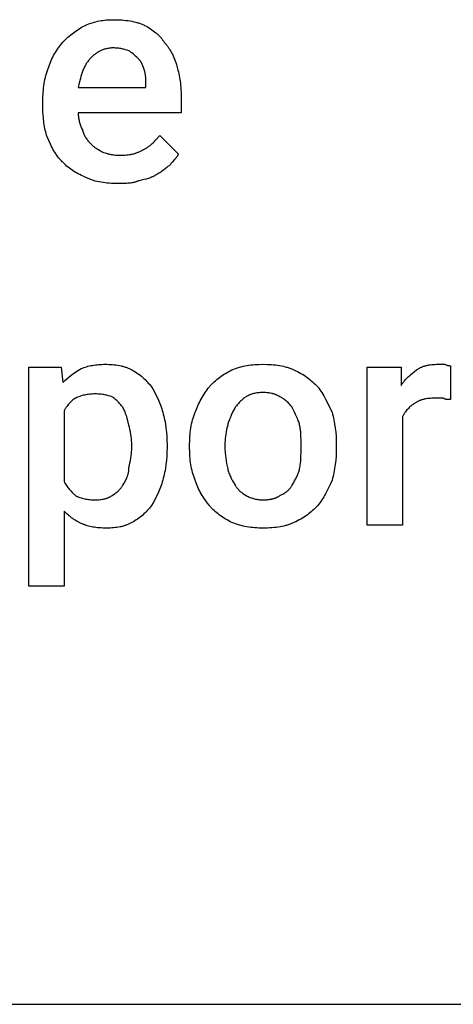
# Model space of a CAD drawing. Units: millimetres. Extents: x 0 to 27000, y -35 to 18400.
# Drawn here: x 3895 to 4312, y 6400 to 7344 of the extents above; entities that cross this region are included whole.
import ezdxf

# ---------------------------------------------------------------- set-up
doc = ezdxf.new("R2010")
doc.units = ezdxf.units.MM
doc.header["$MEASUREMENT"] = 0
doc.layers.add('- TAB', color=4, linetype='Continuous', true_color=0x00ffff)
doc.layers.add('- TITLES', color=7, linetype='Continuous', true_color=0x7fffbf)

msp = doc.modelspace()

# ---------------------------------------------------------------- linework, layer by layer
at = {"layer": '- TAB'}
msp.add_lwpolyline([(2250, 6400), (4500, 6400)], dxfattribs=at)
at = {"layer": '- TITLES'}
for points in [[(3936.41, 7322.59), (3938.95, 7325.07), (3941.51, 7327.42), (3942.8, 7328.54), (3944.1, 7329.64), (3945.41, 7330.7), (3946.74, 7331.73), (3948.08, 7332.73), (3949.44, 7333.7), (3950.82, 7334.64), (3952.22, 7335.54), (3953.64, 7336.42), (3955.1, 7337.26), (3956.57, 7338.07), (3958.08, 7338.84)], [(3958.08, 7338.84), (3959.84, 7339.58), (3961.58, 7340.24), (3963.29, 7340.85), (3964.98, 7341.41), (3966.66, 7341.9), (3968.32, 7342.34), (3969.97, 7342.74), (3971.63, 7343.08), (3973.28, 7343.37), (3974.93, 7343.62), (3976.6, 7343.82), (3978.27, 7343.99), (3979.96, 7344.11), (3981.67, 7344.2), (3983.41, 7344.25), (3985.17, 7344.26)], [(3985.17, 7344.26), (3989.23, 7344.2), (3991.25, 7344.11), (3993.25, 7343.99), (3995.25, 7343.82), (3997.22, 7343.62), (3999.16, 7343.37), (4001.08, 7343.08), (4002.97, 7342.74), (4004.83, 7342.34), (4006.64, 7341.9), (4007.53, 7341.66), (4008.41, 7341.41), (4009.27, 7341.14), (4010.13, 7340.85), (4010.97, 7340.56), (4011.8, 7340.24), (4012.61, 7339.92), (4013.41, 7339.58), (4014.2, 7339.22), (4014.97, 7338.84)], [(4014.97, 7338.84), (4016.48, 7338.07), (4017.95, 7337.26), (4019.39, 7336.42), (4020.79, 7335.54), (4022.15, 7334.64), (4023.47, 7333.7), (4024.74, 7332.73), (4025.97, 7331.73), (4026.57, 7331.22), (4027.15, 7330.7), (4027.73, 7330.17), (4028.29, 7329.64), (4028.83, 7329.1), (4029.37, 7328.54), (4029.89, 7327.98), (4030.4, 7327.42), (4030.89, 7326.84), (4031.37, 7326.26), (4031.83, 7325.67), (4032.28, 7325.07), (4032.72, 7324.46), (4033.14, 7323.85), (4033.54, 7323.22), (4033.93, 7322.59)], [(3922.87, 7298.21), (3923.13, 7299.1), (3923.41, 7299.97), (3923.7, 7300.84), (3924, 7301.7), (3924.66, 7303.4), (3925.36, 7305.07), (3926.12, 7306.7), (3926.91, 7308.31), (3927.75, 7309.88), (3928.62, 7311.42), (3929.53, 7312.93), (3930.46, 7314.4), (3931.41, 7315.85), (3932.39, 7317.26), (3934.38, 7319.99), (3936.41, 7322.59)], [(4033.93, 7322.59), (4034.43, 7322.08), (4034.93, 7321.54), (4035.42, 7321), (4035.9, 7320.44), (4036.37, 7319.86), (4036.83, 7319.27), (4037.29, 7318.66), (4037.74, 7318.04), (4038.18, 7317.41), (4038.61, 7316.76), (4039.45, 7315.43), (4040.26, 7314.04), (4041.04, 7312.6), (4041.79, 7311.12), (4042.5, 7309.59), (4043.18, 7308.02), (4043.83, 7306.4), (4044.45, 7304.75), (4045.04, 7303.06), (4045.6, 7301.33), (4046.12, 7299.57)], [(3985.17, 7317.17), (3984.29, 7317.16), (3983.42, 7317.13), (3982.57, 7317.07), (3981.74, 7316.99), (3980.92, 7316.89), (3980.11, 7316.76), (3979.32, 7316.62), (3978.55, 7316.45), (3977.78, 7316.27), (3977.03, 7316.07), (3976.3, 7315.84), (3975.58, 7315.6), (3974.87, 7315.34), (3974.17, 7315.07), (3973.48, 7314.77), (3972.81, 7314.47), (3972.15, 7314.14), (3971.5, 7313.8), (3970.86, 7313.44), (3970.24, 7313.07), (3969.62, 7312.69), (3969.02, 7312.29), (3968.42, 7311.88), (3967.84, 7311.46), (3967.26, 7311.03), (3966.7, 7310.58), (3966.14, 7310.12), (3965.6, 7309.66), (3965.06, 7309.18), (3964.53, 7308.69), (3963.5, 7307.69)], [(4000.07, 7314.47), (3998.48, 7314.97), (3996.79, 7315.46), (3995, 7315.92), (3994.07, 7316.13), (3993.13, 7316.33), (3992.17, 7316.51), (3991.19, 7316.67), (3990.21, 7316.82), (3989.21, 7316.94), (3988.21, 7317.04), (3987.2, 7317.11), (3986.19, 7317.16), (3985.17, 7317.17)], [(4009.55, 7306.34), (4007.5, 7308.37), (4006.43, 7309.39), (4005.32, 7310.4), (4004.14, 7311.42), (4002.88, 7312.43), (4002.22, 7312.94), (4001.53, 7313.45), (4000.82, 7313.96), (4000.07, 7314.47)], [(3963.5, 7307.69), (3962.88, 7307.05), (3962.28, 7306.39), (3961.7, 7305.72), (3961.14, 7305.03), (3960.61, 7304.32), (3960.09, 7303.6), (3959.6, 7302.86), (3959.12, 7302.11), (3958.66, 7301.34), (3958.22, 7300.55), (3957.79, 7299.75), (3957.38, 7298.93), (3956.99, 7298.1), (3956.6, 7297.25), (3956.24, 7296.38), (3955.88, 7295.5), (3955.21, 7293.69), (3954.57, 7291.82), (3953.97, 7289.88), (3953.4, 7287.88), (3952.33, 7283.69), (3951.31, 7279.25)], [(4014.97, 7295.5), (4013.93, 7298.53), (4013.37, 7300), (4013.08, 7300.72), (4012.77, 7301.43), (4012.44, 7302.12), (4012.1, 7302.79), (4011.92, 7303.12), (4011.73, 7303.44), (4011.54, 7303.76), (4011.35, 7304.07), (4011.15, 7304.38), (4010.94, 7304.68), (4010.73, 7304.97), (4010.5, 7305.26), (4010.28, 7305.54), (4010.04, 7305.82), (4009.8, 7306.08), (4009.55, 7306.34)], [(4046.12, 7299.57), (4047.07, 7296.01), (4047.5, 7294.22), (4047.9, 7292.43), (4048.26, 7290.64), (4048.6, 7288.83), (4048.9, 7287.01), (4049.17, 7285.18), (4049.41, 7283.33), (4049.61, 7281.46), (4049.79, 7279.57), (4049.93, 7277.66), (4050.12, 7273.77), (4050.18, 7269.77)], [(3917.45, 7265.71), (3917.51, 7270.21), (3917.6, 7272.42), (3917.72, 7274.59), (3917.89, 7276.74), (3918.09, 7278.85), (3918.34, 7280.93), (3918.63, 7282.97), (3918.98, 7284.99), (3919.37, 7286.97), (3919.81, 7288.93), (3920.31, 7290.85), (3920.86, 7292.74), (3921.47, 7294.59), (3922.14, 7296.42), (3922.49, 7297.32), (3922.87, 7298.21)], [(4016.32, 7281.96), (4016.3, 7285.79), (4016.25, 7287.55), (4016.21, 7288.41), (4016.15, 7289.24), (4016.08, 7290.06), (4015.99, 7290.86), (4015.88, 7291.65), (4015.75, 7292.43), (4015.6, 7293.21), (4015.41, 7293.98), (4015.31, 7294.36), (4015.21, 7294.74), (4015.09, 7295.12), (4014.97, 7295.5)], [(3951.31, 7279.25), (4016.32, 7279.25), (4016.32, 7281.96)], [(3917.45, 7260.29), (3917.45, 7265.71)], [(4050.18, 7269.77), (4050.18, 7254.87), (3951.31, 7254.87)], [(3921.51, 7231.85), (3921.02, 7233.38), (3920.56, 7234.96), (3920.13, 7236.56), (3919.73, 7238.19), (3919.37, 7239.86), (3919.04, 7241.56), (3918.73, 7243.29), (3918.46, 7245.05), (3918.23, 7246.84), (3918.02, 7248.67), (3917.85, 7250.53), (3917.7, 7252.42), (3917.51, 7256.29), (3917.45, 7260.29)], [(3951.31, 7254.87), (3951.33, 7253.85), (3951.37, 7252.84), (3951.45, 7251.82), (3951.56, 7250.81), (3951.71, 7249.79), (3951.88, 7248.78), (3952.09, 7247.76), (3952.33, 7246.74), (3952.6, 7245.73), (3952.9, 7244.71), (3953.23, 7243.7), (3953.6, 7242.68), (3953.99, 7241.66), (3954.42, 7240.65), (3954.88, 7239.63), (3955.37, 7238.62)], [(3955.37, 7238.62), (3955.5, 7238.11), (3955.64, 7237.62), (3955.79, 7237.13), (3955.94, 7236.65), (3956.11, 7236.17), (3956.28, 7235.7), (3956.46, 7235.24), (3956.64, 7234.79), (3956.84, 7234.34), (3957.04, 7233.89), (3957.25, 7233.46), (3957.47, 7233.02), (3957.69, 7232.59), (3957.93, 7232.17), (3958.17, 7231.75), (3958.42, 7231.34), (3958.68, 7230.93), (3958.94, 7230.52), (3959.5, 7229.72), (3960.09, 7228.92), (3960.71, 7228.14), (3961.36, 7227.37), (3962.04, 7226.6), (3962.75, 7225.84), (3963.5, 7225.07)], [(4013.61, 7219.66), (4014.24, 7219.92), (4014.85, 7220.19), (4015.45, 7220.49), (4016.03, 7220.79), (4016.6, 7221.11), (4017.16, 7221.45), (4017.71, 7221.79), (4018.25, 7222.15), (4018.77, 7222.52), (4019.29, 7222.91), (4019.8, 7223.3), (4020.3, 7223.7), (4021.29, 7224.54), (4022.25, 7225.41), (4023.19, 7226.32), (4024.13, 7227.25), (4025.99, 7229.18), (4029.87, 7233.2)], [(4029.87, 7233.2), (4047.47, 7215.59)], [(3936.41, 7207.47), (3935.78, 7208.1), (3935.17, 7208.75), (3934.58, 7209.41), (3933.99, 7210.07), (3933.42, 7210.74), (3932.87, 7211.42), (3931.8, 7212.8), (3930.77, 7214.21), (3929.79, 7215.66), (3928.85, 7217.13), (3927.95, 7218.64), (3927.07, 7220.18), (3926.23, 7221.75), (3925.4, 7223.35), (3924.6, 7224.99), (3923.04, 7228.35), (3921.51, 7231.85)], [(3963.5, 7225.07), (3964.02, 7224.57), (3964.58, 7224.06), (3965.17, 7223.55), (3965.78, 7223.04), (3966.44, 7222.53), (3967.12, 7222.03), (3967.83, 7221.52), (3968.58, 7221.01), (3969.36, 7220.5), (3970.17, 7219.99), (3971.88, 7218.98), (3973.72, 7217.96), (3975.69, 7216.95)], [(3975.69, 7216.95), (3977.28, 7216.44), (3978.99, 7215.95), (3979.9, 7215.72), (3980.83, 7215.49), (3981.8, 7215.28), (3982.8, 7215.08), (3983.83, 7214.9), (3984.9, 7214.74), (3985.99, 7214.59), (3987.12, 7214.47), (3988.28, 7214.37), (3989.47, 7214.3), (3990.69, 7214.25), (3991.94, 7214.24)], [(3991.94, 7214.24), (3993.45, 7214.25), (3994.93, 7214.3), (3996.38, 7214.39), (3997.8, 7214.51), (3999.21, 7214.68), (4000.58, 7214.88), (4001.94, 7215.13), (4002.62, 7215.27), (4003.29, 7215.42), (4003.95, 7215.59), (4004.61, 7215.76), (4005.27, 7215.95), (4005.92, 7216.16), (4006.57, 7216.37), (4007.22, 7216.6), (4007.87, 7216.84), (4008.51, 7217.09), (4009.15, 7217.36), (4009.79, 7217.65), (4010.43, 7217.94), (4011.07, 7218.26), (4011.71, 7218.58), (4012.34, 7218.92), (4012.98, 7219.28), (4013.61, 7219.66)], [(4047.47, 7215.59), (4047.41, 7215.4), (4047.34, 7215.21), (4047.27, 7215.03), (4047.19, 7214.85), (4047.11, 7214.66), (4047.02, 7214.48), (4046.94, 7214.3), (4046.85, 7214.13), (4046.66, 7213.78), (4046.45, 7213.43), (4046.24, 7213.09), (4046.01, 7212.76), (4045.78, 7212.42), (4045.53, 7212.1), (4045.28, 7211.77), (4045.02, 7211.45), (4044.48, 7210.81), (4043.92, 7210.17), (4041.57, 7207.59), (4040.99, 7206.92), (4040.42, 7206.22), (4040.14, 7205.87), (4039.87, 7205.5), (4039.61, 7205.13), (4039.35, 7204.76)], [(3959.44, 7192.57), (3956, 7194.1), (3954.37, 7194.87), (3952.79, 7195.66), (3951.26, 7196.46), (3949.77, 7197.28), (3948.32, 7198.13), (3946.91, 7199), (3945.53, 7199.91), (3944.17, 7200.85), (3942.84, 7201.83), (3941.53, 7202.85), (3940.24, 7203.92), (3938.96, 7205.05), (3937.68, 7206.23), (3936.41, 7207.47)], [(4039.35, 7204.76), (4038.59, 7204.23), (4037.82, 7203.68), (4036.28, 7202.51), (4033.08, 7200.02), (4031.4, 7198.75), (4030.53, 7198.13), (4029.63, 7197.52), (4028.72, 7196.92), (4027.77, 7196.35), (4026.8, 7195.8), (4026.31, 7195.53), (4025.8, 7195.28)], [(3989.23, 7187.15), (3985.18, 7187.22), (3983.16, 7187.3), (3981.15, 7187.42), (3979.16, 7187.59), (3977.19, 7187.79), (3975.24, 7188.04), (3973.32, 7188.33), (3971.43, 7188.68), (3969.58, 7189.07), (3967.77, 7189.51), (3966.88, 7189.75), (3966, 7190.01), (3965.13, 7190.27), (3964.28, 7190.56), (3963.43, 7190.86), (3962.61, 7191.17), (3961.79, 7191.49), (3960.99, 7191.84), (3960.21, 7192.19), (3959.44, 7192.57)], [(4009.55, 7189.86), (4009.04, 7189.61), (4008.52, 7189.38), (4007.99, 7189.17), (4007.45, 7188.96), (4006.91, 7188.78), (4006.36, 7188.6), (4005.8, 7188.44), (4005.23, 7188.29), (4004.66, 7188.15), (4004.07, 7188.03), (4003.48, 7187.91), (4002.88, 7187.81), (4001.66, 7187.63), (4000.41, 7187.49), (3999.12, 7187.38), (3997.8, 7187.29), (3995.07, 7187.19), (3989.23, 7187.15)], [(4025.8, 7195.28), (4025.42, 7195.03), (4025.03, 7194.78), (4024.62, 7194.55), (4024.22, 7194.32), (4023.8, 7194.1), (4023.37, 7193.89), (4022.94, 7193.68), (4022.5, 7193.48), (4021.6, 7193.09), (4020.66, 7192.73), (4019.69, 7192.38), (4018.69, 7192.06), (4017.66, 7191.75), (4016.6, 7191.45), (4014.38, 7190.89), (4009.55, 7189.86)], [(3937.77, 6872.92), (3937.77, 6801.14), (3903.9, 6801.14), (3903.9, 7011.07), (3935.06, 7011.07), (3936.41, 6996.17)], [(3936.41, 6996.17), (3938.45, 6998.15), (3940.5, 7000), (3942.58, 7001.77), (3944.71, 7003.45), (3946.9, 7005.08), (3949.17, 7006.65), (3951.54, 7008.19), (3954.02, 7009.72)], [(3954.02, 7009.72), (3955.3, 7010.21), (3956.62, 7010.67), (3957.96, 7011.1), (3959.33, 7011.5), (3960.72, 7011.86), (3962.14, 7012.19), (3963.57, 7012.5), (3965.02, 7012.77), (3966.49, 7013), (3967.97, 7013.21), (3969.47, 7013.39), (3970.97, 7013.53), (3972.48, 7013.64), (3974, 7013.72), (3975.52, 7013.77), (3977.04, 7013.78)], [(3977.04, 7013.78), (3978.82, 7013.77), (3980.59, 7013.72), (3982.36, 7013.63), (3984.11, 7013.51), (3985.85, 7013.34), (3987.57, 7013.14), (3989.26, 7012.89), (3990.93, 7012.6), (3992.56, 7012.26), (3993.36, 7012.07), (3994.16, 7011.86), (3994.94, 7011.65), (3995.72, 7011.42), (3996.48, 7011.18), (3997.23, 7010.93), (3997.97, 7010.66), (3998.7, 7010.37), (3999.42, 7010.08), (4000.12, 7009.76), (4000.8, 7009.44), (4001.48, 7009.09), (4002.14, 7008.74), (4002.78, 7008.36)], [(4002.78, 7008.36), (4004.27, 7007.59), (4005.7, 7006.78), (4007.08, 7005.94), (4008.41, 7005.06), (4009.69, 7004.16), (4010.92, 7003.22), (4012.12, 7002.25), (4013.27, 7001.25), (4014.4, 7000.22), (4015.5, 6999.16), (4016.58, 6998.06), (4017.63, 6996.94), (4018.67, 6995.78), (4019.7, 6994.59), (4021.74, 6992.11)], [(4077.27, 6992.11), (4077.79, 6992.74), (4078.32, 6993.37), (4078.86, 6993.98), (4079.42, 6994.59), (4080, 6995.19), (4080.59, 6995.78), (4081.8, 6996.94), (4083.06, 6998.06), (4084.37, 6999.16), (4085.71, 7000.22), (4087.09, 7001.25), (4088.5, 7002.25), (4089.94, 7003.22), (4091.41, 7004.16), (4092.89, 7005.06), (4094.39, 7005.94), (4095.9, 7006.78), (4097.42, 7007.59), (4098.94, 7008.36)], [(4098.94, 7008.36), (4100.72, 7009.09), (4102.5, 7009.76), (4104.28, 7010.37), (4106.07, 7010.93), (4107.87, 7011.42), (4109.68, 7011.86), (4111.5, 7012.26), (4113.33, 7012.6), (4115.18, 7012.89), (4117.05, 7013.14), (4118.94, 7013.34), (4120.85, 7013.51), (4122.78, 7013.63), (4124.74, 7013.72), (4128.74, 7013.78)], [(4128.74, 7013.78), (4132.8, 7013.72), (4134.82, 7013.63), (4136.82, 7013.51), (4138.82, 7013.34), (4140.79, 7013.14), (4142.73, 7012.89), (4144.65, 7012.6), (4146.54, 7012.26), (4148.39, 7011.86), (4150.21, 7011.42), (4151.1, 7011.18), (4151.98, 7010.93), (4152.84, 7010.66), (4153.7, 7010.37), (4154.54, 7010.08), (4155.37, 7009.76), (4156.18, 7009.44), (4156.98, 7009.09), (4157.77, 7008.74), (4158.54, 7008.36)], [(4158.54, 7008.36), (4160.28, 7007.59), (4161.97, 7006.78), (4163.6, 7005.94), (4165.18, 7005.06), (4166.71, 7004.16), (4168.2, 7003.22), (4169.65, 7002.25), (4171.07, 7001.25), (4172.45, 7000.22), (4173.8, 6999.16), (4175.13, 6998.06), (4176.44, 6996.94), (4177.74, 6995.78), (4179.02, 6994.59), (4181.56, 6992.11)], [(4262.83, 6963.67), (4262.83, 6859.38), (4228.97, 6859.38), (4228.97, 7011.07), (4261.47, 7011.07), (4261.47, 6993.47)], [(4261.47, 6993.47), (4261.86, 6994.09), (4262.25, 6994.7), (4262.65, 6995.3), (4263.06, 6995.88), (4263.47, 6996.45), (4263.89, 6997.01), (4264.32, 6997.55), (4264.75, 6998.08), (4265.64, 6999.1), (4266.54, 7000.08), (4267.47, 7001.03), (4268.42, 7001.93), (4269.38, 7002.8), (4270.35, 7003.65), (4272.33, 7005.27), (4276.37, 7008.36)], [(4276.37, 7008.36), (4276.88, 7008.74), (4277.4, 7009.09), (4277.93, 7009.44), (4278.47, 7009.76), (4279.01, 7010.08), (4279.56, 7010.37), (4280.12, 7010.66), (4280.69, 7010.93), (4281.27, 7011.18), (4281.85, 7011.42), (4282.44, 7011.65), (4283.04, 7011.86), (4283.65, 7012.07), (4284.26, 7012.26), (4284.88, 7012.43), (4285.51, 7012.6), (4286.15, 7012.75), (4286.8, 7012.89), (4287.46, 7013.02), (4288.12, 7013.14), (4289.47, 7013.34), (4290.85, 7013.51), (4292.26, 7013.63), (4293.7, 7013.72), (4295.18, 7013.77), (4296.69, 7013.78)], [(4296.69, 7013.78), (4303.46, 7013.78)], [(4303.46, 7013.78), (4303.95, 7013.54), (4304.42, 7013.33), (4304.85, 7013.15), (4305.26, 7013), (4305.46, 7012.93), (4305.65, 7012.87), (4305.83, 7012.81), (4306.01, 7012.76), (4306.18, 7012.71), (4306.35, 7012.67), (4306.52, 7012.63), (4306.68, 7012.6), (4306.83, 7012.57), (4306.99, 7012.54), (4307.14, 7012.52), (4307.28, 7012.5), (4307.57, 7012.47), (4307.84, 7012.45), (4308.11, 7012.44), (4308.37, 7012.43), (4308.88, 7012.43)], [(4308.88, 7012.43), (4308.88, 6979.92)], [(4021.74, 6992.11), (4023.26, 6989.51), (4024.77, 6986.78), (4026.24, 6983.92), (4027.67, 6980.94), (4029.03, 6977.83), (4029.68, 6976.22), (4030.31, 6974.59), (4030.92, 6972.92), (4031.5, 6971.22), (4032.05, 6969.49), (4032.58, 6967.73)], [(4063.73, 6967.73), (4064.27, 6969.27), (4064.86, 6970.83), (4065.52, 6972.42), (4066.22, 6974.02), (4066.98, 6975.62), (4067.77, 6977.23), (4068.61, 6978.84), (4069.48, 6980.43), (4070.39, 6982.01), (4071.32, 6983.56), (4072.27, 6985.09), (4073.25, 6986.59), (4074.24, 6988.04), (4075.25, 6989.45), (4076.26, 6990.81), (4077.27, 6992.11)], [(4181.56, 6992.11), (4182.07, 6991.47), (4182.56, 6990.81), (4183.53, 6989.45), (4184.48, 6988.04), (4185.39, 6986.59), (4186.29, 6985.09), (4187.16, 6983.56), (4188.84, 6980.43), (4195.11, 6967.73)], [(3948.6, 6981.28), (3947.84, 6980.75), (3947.08, 6980.2), (3946.32, 6979.61), (3945.57, 6978.99), (3944.83, 6978.34), (3944.1, 6977.66), (3943.38, 6976.94), (3942.68, 6976.2), (3941.98, 6975.42), (3941.31, 6974.61), (3940.66, 6973.77), (3940.03, 6972.9), (3939.72, 6972.45), (3939.42, 6971.99), (3939.13, 6971.53), (3938.84, 6971.05), (3938.56, 6970.57), (3938.29, 6970.09), (3938.02, 6969.59), (3937.77, 6969.09)], [(3967.56, 6985.34), (3966.29, 6985.32), (3965.03, 6985.28), (3963.76, 6985.2), (3962.5, 6985.09), (3961.26, 6984.94), (3960.02, 6984.77), (3958.79, 6984.56), (3957.57, 6984.32), (3956.38, 6984.05), (3955.2, 6983.75), (3954.04, 6983.42), (3952.9, 6983.05), (3951.78, 6982.66), (3950.69, 6982.23), (3950.16, 6982), (3949.63, 6981.77), (3949.11, 6981.53), (3948.6, 6981.28)], [(3983.82, 6982.63), (3982.23, 6983.14), (3980.51, 6983.62), (3979.61, 6983.86), (3978.67, 6984.08), (3977.71, 6984.29), (3976.71, 6984.49), (3975.67, 6984.67), (3974.61, 6984.84), (3973.51, 6984.98), (3972.39, 6985.11), (3971.23, 6985.21), (3970.04, 6985.28), (3968.82, 6985.32), (3967.56, 6985.34)], [(3994.65, 6971.79), (3994.13, 6972.56), (3993.57, 6973.32), (3992.99, 6974.07), (3992.39, 6974.82), (3991.76, 6975.56), (3991.1, 6976.29), (3990.43, 6977.01), (3989.74, 6977.72), (3989.04, 6978.41), (3988.32, 6979.08), (3987.58, 6979.74), (3986.84, 6980.37), (3986.09, 6980.97), (3985.34, 6981.55), (3984.58, 6982.11), (3983.82, 6982.63)], [(4112.49, 6982.63), (4111.73, 6982.11), (4110.97, 6981.55), (4110.21, 6980.97), (4109.46, 6980.37), (4108.72, 6979.74), (4107.99, 6979.08), (4107.27, 6978.41), (4106.56, 6977.72), (4105.87, 6977.01), (4105.2, 6976.29), (4104.55, 6975.56), (4103.92, 6974.82), (4103.31, 6974.07), (4102.73, 6973.32), (4102.17, 6972.56), (4101.65, 6971.79)], [(4128.74, 6986.69), (4127.49, 6986.68), (4126.26, 6986.63), (4125.07, 6986.55), (4123.91, 6986.44), (4122.79, 6986.3), (4121.69, 6986.12), (4120.63, 6985.92), (4120.11, 6985.8), (4119.6, 6985.68), (4119.09, 6985.55), (4118.6, 6985.41), (4118.11, 6985.26), (4117.63, 6985.11), (4117.16, 6984.94), (4116.69, 6984.77), (4116.24, 6984.59), (4115.79, 6984.41), (4115.35, 6984.21), (4114.92, 6984.01), (4114.49, 6983.8), (4114.07, 6983.58), (4113.67, 6983.36), (4113.26, 6983.12), (4112.87, 6982.88), (4112.49, 6982.63)], [(4144.99, 6982.63), (4144.61, 6982.88), (4144.22, 6983.12), (4143.81, 6983.36), (4143.41, 6983.58), (4142.99, 6983.8), (4142.56, 6984.01), (4142.13, 6984.21), (4141.69, 6984.41), (4141.24, 6984.59), (4140.79, 6984.77), (4140.32, 6984.94), (4139.85, 6985.11), (4139.37, 6985.26), (4138.88, 6985.41), (4138.39, 6985.55), (4137.88, 6985.68), (4137.37, 6985.8), (4136.85, 6985.92), (4135.79, 6986.12), (4134.69, 6986.3), (4133.56, 6986.44), (4132.41, 6986.55), (4131.22, 6986.63), (4129.99, 6986.68), (4128.74, 6986.69)], [(4157.18, 6971.79), (4156.66, 6972.56), (4156.1, 6973.32), (4155.52, 6974.07), (4154.9, 6974.82), (4154.25, 6975.56), (4153.56, 6976.29), (4152.85, 6977.01), (4152.1, 6977.72), (4151.33, 6978.41), (4150.52, 6979.08), (4149.68, 6979.74), (4148.8, 6980.37), (4148.35, 6980.67), (4147.9, 6980.97), (4147.43, 6981.27), (4146.96, 6981.55), (4146.48, 6981.83), (4145.99, 6982.11), (4145.5, 6982.37), (4144.99, 6982.63)], [(4293.98, 6981.28), (4292.47, 6981.26), (4291, 6981.21), (4289.55, 6981.12), (4288.14, 6981), (4286.76, 6980.84), (4285.41, 6980.63), (4284.75, 6980.51), (4284.09, 6980.38), (4283.44, 6980.24), (4282.81, 6980.09), (4282.18, 6979.93), (4281.55, 6979.75), (4280.94, 6979.56), (4280.33, 6979.36), (4279.73, 6979.14), (4279.14, 6978.92), (4278.56, 6978.67), (4277.98, 6978.42), (4277.41, 6978.15), (4276.85, 6977.87), (4276.3, 6977.57), (4275.76, 6977.26), (4275.22, 6976.93), (4274.7, 6976.59), (4274.18, 6976.23), (4273.66, 6975.86)], [(4302.11, 6981.28), (4293.98, 6981.28)], [(4308.88, 6979.92), (4306.87, 6979.94), (4306.38, 6979.96), (4305.9, 6979.99), (4305.44, 6980.03), (4305.21, 6980.06), (4304.98, 6980.09), (4304.76, 6980.12), (4304.55, 6980.16), (4304.34, 6980.2), (4304.13, 6980.25), (4303.93, 6980.3), (4303.73, 6980.36), (4303.64, 6980.39), (4303.54, 6980.42), (4303.45, 6980.46), (4303.36, 6980.49), (4303.26, 6980.53), (4303.18, 6980.57), (4303.09, 6980.61), (4303, 6980.65), (4302.92, 6980.69), (4302.84, 6980.73), (4302.75, 6980.78), (4302.68, 6980.83), (4302.6, 6980.88), (4302.52, 6980.93), (4302.45, 6980.98), (4302.38, 6981.04), (4302.31, 6981.09), (4302.24, 6981.15), (4302.17, 6981.21), (4302.11, 6981.28)], [(3937.77, 6969.09), (3937.77, 6901.36)], [(4000.07, 6955.54), (3999.03, 6959.6), (3998.47, 6961.64), (3997.87, 6963.67), (3997.2, 6965.7), (3996.84, 6966.72), (3996.45, 6967.73), (3996.04, 6968.75), (3995.61, 6969.76), (3995.14, 6970.78), (3994.65, 6971.79)], [(4101.65, 6971.79), (4099.64, 6967.73), (4098.68, 6965.7), (4097.76, 6963.67), (4096.9, 6961.64), (4096.5, 6960.62), (4096.13, 6959.6), (4095.77, 6958.59), (4095.45, 6957.57), (4095.15, 6956.56), (4094.88, 6955.54)], [(4163.95, 6955.54), (4163.69, 6956.56), (4163.39, 6957.57), (4163.06, 6958.59), (4162.71, 6959.6), (4162.33, 6960.62), (4161.93, 6961.64), (4161.08, 6963.67), (4160.16, 6965.7), (4159.19, 6967.73), (4157.18, 6971.79)], [(4273.66, 6975.86), (4272.9, 6975.33), (4272.14, 6974.78), (4271.39, 6974.19), (4270.64, 6973.57), (4269.9, 6972.92), (4269.16, 6972.24), (4268.44, 6971.52), (4267.74, 6970.78), (4267.05, 6970), (4266.38, 6969.19), (4265.72, 6968.35), (4265.09, 6967.48), (4264.79, 6967.03), (4264.49, 6966.57), (4264.19, 6966.11), (4263.9, 6965.64), (4263.62, 6965.16), (4263.35, 6964.67), (4263.09, 6964.17), (4262.83, 6963.67)], [(4032.58, 6967.73), (4033.07, 6965.94), (4033.53, 6964.12), (4033.96, 6962.26), (4034.35, 6960.39), (4034.72, 6958.49), (4035.05, 6956.57), (4035.62, 6952.66), (4036.07, 6948.7), (4036.38, 6944.68), (4036.58, 6940.64), (4036.64, 6936.58)], [(4058.31, 6936.58), (4058.38, 6940.64), (4058.46, 6942.67), (4058.58, 6944.68), (4058.75, 6946.7), (4058.95, 6948.7), (4059.2, 6950.69), (4059.49, 6952.66), (4059.84, 6954.62), (4060.23, 6956.57), (4060.67, 6958.49), (4061.17, 6960.39), (4061.72, 6962.26), (4062.33, 6964.12), (4063, 6965.94), (4063.35, 6966.84), (4063.73, 6967.73)], [(4195.11, 6967.73), (4195.6, 6965.94), (4196.06, 6964.12), (4196.49, 6962.26), (4196.88, 6960.39), (4197.25, 6958.49), (4197.58, 6956.57), (4198.15, 6952.66), (4198.6, 6948.7), (4198.92, 6944.68), (4199.11, 6940.64), (4199.17, 6936.58)], [(4002.78, 6936.58), (4002.76, 6937.85), (4002.72, 6939.12), (4002.64, 6940.38), (4002.55, 6941.64), (4002.42, 6942.89), (4002.28, 6944.13), (4001.93, 6946.57), (4001.52, 6948.95), (4001.06, 6951.25), (4000.57, 6953.45), (4000.07, 6955.54)], [(4094.88, 6955.54), (4094.37, 6953.45), (4093.88, 6951.25), (4093.43, 6948.95), (4093.02, 6946.57), (4092.67, 6944.13), (4092.53, 6942.89), (4092.4, 6941.64), (4092.3, 6940.38), (4092.23, 6939.12), (4092.19, 6937.85), (4092.17, 6936.58)], [(4165.31, 6936.58), (4165.29, 6941.64), (4165.24, 6944.13), (4165.14, 6946.57), (4164.98, 6948.95), (4164.87, 6950.11), (4164.74, 6951.25), (4164.58, 6952.36), (4164.4, 6953.45), (4164.19, 6954.51), (4163.95, 6955.54)], [(4000.07, 6914.91), (4000.57, 6917), (4001.06, 6919.2), (4001.52, 6921.5), (4001.93, 6923.88), (4002.28, 6926.32), (4002.42, 6927.56), (4002.55, 6928.81), (4002.64, 6930.07), (4002.72, 6931.33), (4002.76, 6932.6), (4002.78, 6933.87)], [(4002.78, 6933.87), (4002.78, 6936.58)], [(4036.64, 6933.87), (4036.58, 6929.81), (4036.38, 6925.77), (4036.07, 6921.75), (4035.62, 6917.79), (4035.05, 6913.88), (4034.72, 6911.96), (4034.35, 6910.06), (4033.96, 6908.19), (4033.53, 6906.34), (4033.07, 6904.51), (4032.58, 6902.72)], [(4036.64, 6936.58), (4036.64, 6933.87)], [(4058.31, 6933.87), (4058.31, 6936.58)], [(4063.73, 6902.72), (4063.35, 6903.61), (4063, 6904.51), (4062.33, 6906.34), (4061.72, 6908.19), (4061.17, 6910.06), (4060.67, 6911.96), (4060.23, 6913.88), (4059.84, 6915.83), (4059.49, 6917.79), (4059.2, 6919.76), (4058.95, 6921.75), (4058.75, 6923.75), (4058.58, 6925.77), (4058.46, 6927.78), (4058.38, 6929.81), (4058.31, 6933.87)], [(4092.17, 6936.58), (4092.17, 6933.87)], [(4092.17, 6933.87), (4092.19, 6932.6), (4092.23, 6931.33), (4092.3, 6930.06), (4092.4, 6928.79), (4092.67, 6926.25), (4093.02, 6923.71), (4093.43, 6921.17), (4093.88, 6918.63), (4094.88, 6913.55)], [(4163.95, 6913.55), (4164.19, 6914.82), (4164.4, 6916.09), (4164.58, 6917.36), (4164.74, 6918.63), (4164.98, 6921.17), (4165.14, 6923.71), (4165.24, 6926.25), (4165.29, 6928.79), (4165.31, 6933.87)], [(4165.31, 6933.87), (4165.31, 6936.58)], [(4199.17, 6933.87), (4199.11, 6929.81), (4198.92, 6925.77), (4198.6, 6921.75), (4198.15, 6917.79), (4197.58, 6913.88), (4197.25, 6911.96), (4196.88, 6910.06), (4196.49, 6908.19), (4196.06, 6906.34), (4195.6, 6904.51), (4195.11, 6902.72)], [(4199.17, 6936.58), (4199.17, 6933.87)], [(3994.65, 6898.66), (3995.16, 6899.43), (3995.66, 6900.24), (3996.16, 6901.08), (3996.64, 6901.96), (3997.11, 6902.86), (3997.56, 6903.8), (3997.98, 6904.77), (3998.18, 6905.26), (3998.38, 6905.77), (3998.56, 6906.28), (3998.74, 6906.8), (3998.91, 6907.33), (3999.07, 6907.86), (3999.22, 6908.41), (3999.36, 6908.96), (3999.49, 6909.52), (3999.6, 6910.08), (3999.71, 6910.66), (3999.8, 6911.24), (3999.88, 6911.83), (3999.95, 6912.43), (4000, 6913.04), (4000.04, 6913.65), (4000.06, 6914.28), (4000.07, 6914.91)], [(4094.88, 6913.55), (4095.15, 6912.54), (4095.45, 6911.53), (4095.77, 6910.52), (4096.13, 6909.51), (4096.5, 6908.52), (4096.9, 6907.53), (4097.32, 6906.56), (4097.76, 6905.6), (4098.21, 6904.65), (4098.68, 6903.73), (4099.15, 6902.82), (4099.64, 6901.94), (4100.14, 6901.08), (4100.64, 6900.24), (4101.14, 6899.43), (4101.65, 6898.66)], [(4157.18, 6898.66), (4157.69, 6899.43), (4158.2, 6900.24), (4158.7, 6901.08), (4159.19, 6901.94), (4159.68, 6902.82), (4160.16, 6903.73), (4160.62, 6904.65), (4161.08, 6905.6), (4161.51, 6906.56), (4161.93, 6907.53), (4162.33, 6908.52), (4162.71, 6909.51), (4163.06, 6910.52), (4163.39, 6911.53), (4163.69, 6912.54), (4163.95, 6913.55)], [(4032.58, 6902.72), (4032.05, 6900.96), (4031.5, 6899.23), (4030.92, 6897.53), (4030.31, 6895.86), (4029.68, 6894.23), (4029.03, 6892.62), (4027.67, 6889.51), (4026.24, 6886.53), (4024.77, 6883.67), (4023.26, 6880.94), (4021.74, 6878.34)], [(4077.27, 6878.34), (4075.25, 6880.94), (4073.25, 6883.67), (4072.27, 6885.08), (4071.32, 6886.53), (4070.39, 6888.01), (4069.48, 6889.51), (4068.61, 6891.05), (4067.77, 6892.62), (4066.98, 6894.23), (4066.22, 6895.86), (4065.52, 6897.53), (4064.86, 6899.23), (4064.56, 6900.09), (4064.27, 6900.96), (4063.99, 6901.83), (4063.73, 6902.72)], [(4195.11, 6902.72), (4193.58, 6899.23), (4192.04, 6895.86), (4190.46, 6892.62), (4188.84, 6889.51), (4188.01, 6888.01), (4187.16, 6886.53), (4186.29, 6885.08), (4185.39, 6883.67), (4184.48, 6882.29), (4183.53, 6880.94), (4182.56, 6879.62), (4181.56, 6878.34)], [(3937.77, 6901.36), (3938.02, 6900.86), (3938.29, 6900.36), (3938.56, 6899.88), (3938.84, 6899.39), (3939.42, 6898.45), (3940.03, 6897.53), (3940.66, 6896.64), (3941.31, 6895.77), (3941.98, 6894.92), (3942.68, 6894.08), (3943.38, 6893.27), (3944.1, 6892.46), (3945.57, 6890.89), (3948.6, 6887.82)], [(3983.82, 6887.82), (3985.34, 6888.84), (3986.84, 6889.89), (3987.58, 6890.44), (3988.32, 6891.01), (3989.04, 6891.6), (3989.74, 6892.22), (3990.09, 6892.54), (3990.43, 6892.87), (3990.77, 6893.21), (3991.1, 6893.56), (3991.43, 6893.92), (3991.76, 6894.29), (3992.07, 6894.67), (3992.39, 6895.06), (3992.69, 6895.46), (3992.99, 6895.88), (3993.29, 6896.3), (3993.57, 6896.75), (3993.85, 6897.2), (3994.13, 6897.67), (3994.39, 6898.16), (3994.65, 6898.66)], [(4101.65, 6898.66), (4101.91, 6898.16), (4102.17, 6897.67), (4102.45, 6897.2), (4102.73, 6896.75), (4103.01, 6896.3), (4103.31, 6895.88), (4103.61, 6895.46), (4103.92, 6895.06), (4104.23, 6894.67), (4104.55, 6894.29), (4104.87, 6893.92), (4105.2, 6893.56), (4105.53, 6893.21), (4105.87, 6892.87), (4106.21, 6892.54), (4106.56, 6892.22), (4107.27, 6891.6), (4107.99, 6891.01), (4108.72, 6890.44), (4109.46, 6889.89), (4110.97, 6888.84), (4112.49, 6887.82)], [(4144.99, 6887.82), (4146.96, 6888.84), (4147.9, 6889.36), (4148.8, 6889.89), (4149.68, 6890.44), (4150.1, 6890.72), (4150.52, 6891.01), (4150.93, 6891.3), (4151.33, 6891.6), (4151.72, 6891.91), (4152.1, 6892.22), (4152.48, 6892.54), (4152.85, 6892.87), (4153.21, 6893.21), (4153.56, 6893.56), (4153.91, 6893.92), (4154.25, 6894.29), (4154.58, 6894.67), (4154.9, 6895.06), (4155.21, 6895.46), (4155.52, 6895.88), (4155.81, 6896.3), (4156.1, 6896.75), (4156.39, 6897.2), (4156.66, 6897.67), (4156.92, 6898.16), (4157.18, 6898.66)], [(3948.6, 6887.82), (3949.11, 6887.57), (3949.63, 6887.33), (3950.16, 6887.09), (3950.69, 6886.87), (3951.78, 6886.44), (3952.9, 6886.04), (3954.04, 6885.68), (3955.2, 6885.34), (3956.38, 6885.04), (3957.57, 6884.77), (3958.79, 6884.53), (3960.02, 6884.33), (3961.26, 6884.15), (3962.5, 6884.01), (3963.76, 6883.9), (3965.03, 6883.82), (3966.29, 6883.77), (3967.56, 6883.76)], [(3967.56, 6883.76), (3968.82, 6883.77), (3970.04, 6883.82), (3971.23, 6883.9), (3972.39, 6884.01), (3973.51, 6884.15), (3974.61, 6884.33), (3975.67, 6884.53), (3976.19, 6884.65), (3976.71, 6884.77), (3977.21, 6884.9), (3977.71, 6885.04), (3978.19, 6885.19), (3978.67, 6885.34), (3979.15, 6885.51), (3979.61, 6885.68), (3980.07, 6885.86), (3980.51, 6886.04), (3980.95, 6886.24), (3981.39, 6886.44), (3981.81, 6886.65), (3982.23, 6886.87), (3982.64, 6887.09), (3983.04, 6887.33), (3983.43, 6887.57), (3983.82, 6887.82)], [(4112.49, 6887.82), (4113.5, 6887.33), (4114.52, 6886.87), (4115.53, 6886.44), (4116.55, 6886.04), (4117.57, 6885.68), (4118.58, 6885.34), (4119.6, 6885.04), (4120.61, 6884.77), (4121.63, 6884.53), (4122.64, 6884.33), (4123.66, 6884.15), (4124.68, 6884.01), (4125.69, 6883.9), (4126.71, 6883.82), (4127.72, 6883.77), (4128.74, 6883.76)], [(4128.74, 6883.76), (4129.99, 6883.77), (4131.22, 6883.82), (4132.41, 6883.9), (4133.56, 6884.01), (4134.69, 6884.15), (4135.79, 6884.33), (4136.85, 6884.53), (4137.37, 6884.65), (4137.88, 6884.77), (4138.39, 6884.9), (4138.88, 6885.04), (4139.37, 6885.19), (4139.85, 6885.34), (4140.32, 6885.51), (4140.79, 6885.68), (4141.24, 6885.86), (4141.69, 6886.04), (4142.13, 6886.24), (4142.56, 6886.44), (4142.99, 6886.65), (4143.41, 6886.87), (4143.81, 6887.09), (4144.22, 6887.33), (4144.61, 6887.57), (4144.99, 6887.82)], [(4021.74, 6878.34), (4019.7, 6875.86), (4018.67, 6874.67), (4017.63, 6873.51), (4016.58, 6872.39), (4015.5, 6871.29), (4014.4, 6870.23), (4013.27, 6869.2), (4012.12, 6868.2), (4010.92, 6867.23), (4009.69, 6866.29), (4008.41, 6865.39), (4007.08, 6864.51), (4005.7, 6863.67), (4004.27, 6862.86), (4002.78, 6862.09)], [(4098.94, 6862.09), (4097.42, 6862.86), (4095.9, 6863.67), (4094.39, 6864.51), (4092.89, 6865.39), (4091.41, 6866.29), (4089.94, 6867.23), (4088.5, 6868.2), (4087.09, 6869.2), (4085.71, 6870.23), (4084.37, 6871.29), (4083.06, 6872.39), (4081.8, 6873.51), (4080.59, 6874.67), (4080, 6875.26), (4079.42, 6875.86), (4078.86, 6876.47), (4078.32, 6877.09), (4077.79, 6877.71), (4077.27, 6878.34)], [(4181.56, 6878.34), (4179.02, 6875.86), (4177.74, 6874.67), (4176.44, 6873.51), (4175.13, 6872.39), (4173.8, 6871.29), (4172.45, 6870.23), (4171.07, 6869.2), (4169.65, 6868.2), (4168.2, 6867.23), (4166.71, 6866.29), (4165.18, 6865.39), (4163.6, 6864.51), (4161.97, 6863.67), (4160.28, 6862.86), (4158.54, 6862.09)], [(3955.37, 6860.73), (3954.12, 6861.26), (3952.89, 6861.81), (3951.7, 6862.4), (3950.53, 6863.02), (3949.38, 6863.67), (3948.25, 6864.35), (3947.15, 6865.06), (3946.06, 6865.81), (3944.99, 6866.59), (3943.93, 6867.4), (3942.89, 6868.24), (3941.85, 6869.11), (3940.82, 6870.02), (3939.8, 6870.95), (3937.77, 6872.92)], [(3978.4, 6856.67), (3976.64, 6856.68), (3974.91, 6856.73), (3973.22, 6856.81), (3971.56, 6856.92), (3969.95, 6857.07), (3968.37, 6857.24), (3966.85, 6857.45), (3965.36, 6857.68), (3963.93, 6857.95), (3962.54, 6858.26), (3961.2, 6858.59), (3959.92, 6858.95), (3959.3, 6859.15), (3958.7, 6859.35), (3958.11, 6859.56), (3957.53, 6859.78), (3956.97, 6860.01), (3956.42, 6860.24), (3955.89, 6860.48), (3955.37, 6860.73)], [(4002.78, 6862.09), (4002.14, 6861.71), (4001.49, 6861.36), (4000.84, 6861.01), (4000.17, 6860.69), (3999.5, 6860.37), (3998.83, 6860.08), (3998.14, 6859.79), (3997.44, 6859.53), (3996.74, 6859.27), (3996.03, 6859.03), (3995.31, 6858.8), (3994.59, 6858.59), (3993.85, 6858.38), (3993.11, 6858.19), (3992.36, 6858.02), (3991.6, 6857.85), (3990.06, 6857.56), (3988.49, 6857.31), (3986.89, 6857.11), (3985.25, 6856.94), (3983.59, 6856.82), (3981.89, 6856.73), (3980.16, 6856.68), (3978.4, 6856.67)], [(4128.74, 6856.67), (4124.74, 6856.73), (4122.78, 6856.82), (4120.85, 6856.94), (4118.94, 6857.11), (4117.05, 6857.31), (4115.18, 6857.56), (4113.33, 6857.85), (4111.5, 6858.19), (4109.68, 6858.59), (4107.87, 6859.03), (4106.07, 6859.53), (4104.28, 6860.08), (4102.5, 6860.69), (4100.72, 6861.36), (4098.94, 6862.09)], [(4158.54, 6862.09), (4157.77, 6861.71), (4157, 6861.36), (4156.21, 6861.01), (4155.42, 6860.69), (4154.62, 6860.37), (4153.81, 6860.08), (4153, 6859.79), (4152.17, 6859.53), (4151.33, 6859.27), (4150.48, 6859.03), (4148.75, 6858.59), (4146.98, 6858.19), (4145.16, 6857.85), (4143.3, 6857.56), (4141.38, 6857.31), (4139.42, 6857.11), (4137.4, 6856.94), (4135.32, 6856.82), (4133.19, 6856.73), (4128.74, 6856.67)]]:
    msp.add_lwpolyline(points, dxfattribs=at)

doc.saveas('drawing.dxf')
